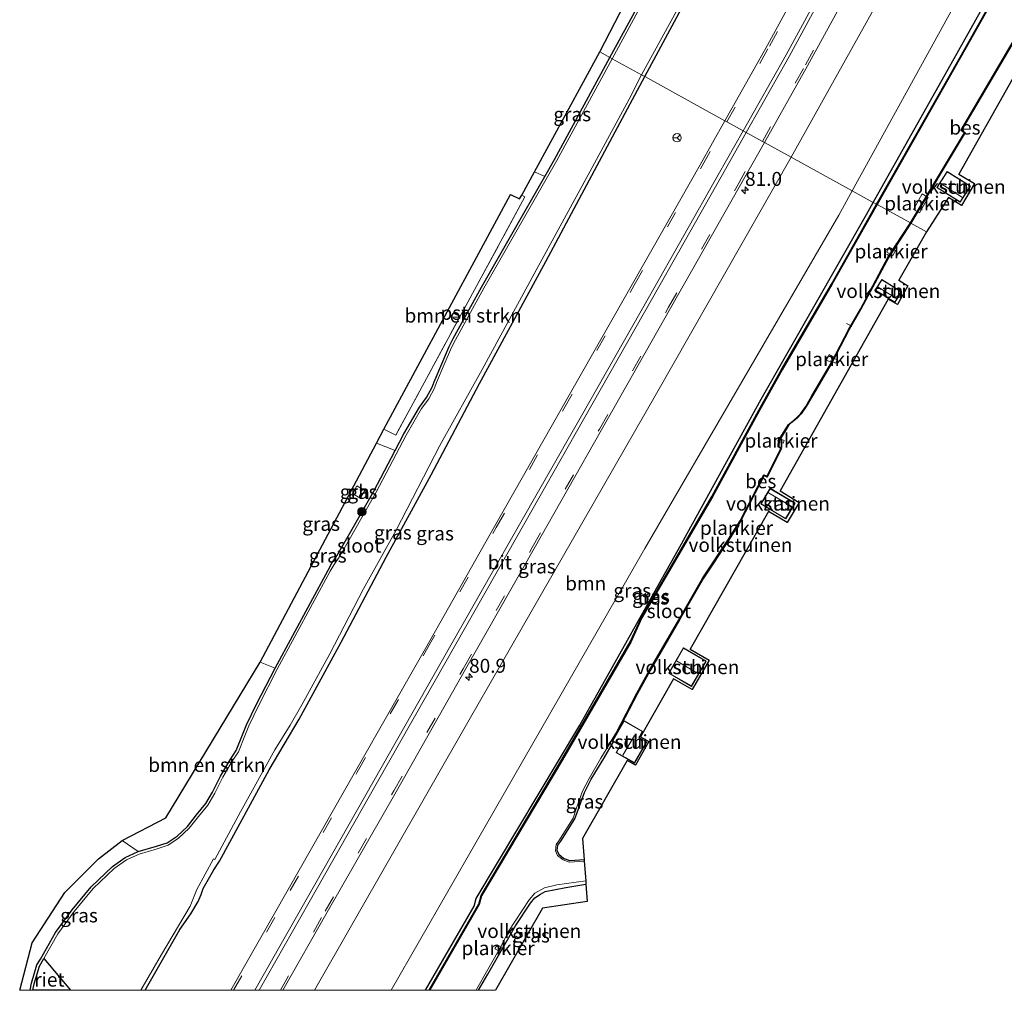
# Model space of a CAD drawing. Units: metres. Extents: x 109997 to 112121, y 518750 to 523461.
# Drawn here: x 111065 to 111241, y 518750 to 518924 of the extents above; entities that cross this region are included whole.
import ezdxf
from ezdxf.enums import TextEntityAlignment as Align

# ---------------------------------------------------------------- set-up
doc = ezdxf.new("R2010")
doc.units = ezdxf.units.M
doc.linetypes.add('IE-TERREINAFSCHEIDING', pattern=[10, 8, -2])
doc.linetypes.add('VW-3-9_STREEP', pattern=[12, 3, -9])
doc.layers.get('0').update_dxf_attribs({"lineweight": 25})
for name, color, linetype, lineweight in [('B-ME-AL-OVERIG-GV-B7', 7, 'BV-GELEIDERAIL', 18), ('B-ME-AL-OVERIG-L-B1', 7, 'Continuous', 18), ('B-ME-AM-KILOMETR-S-B1', 7, 'Continuous', 18), ('B-ME-GR-BOMENSTRUIKEN-GV-B6', 93, 'Continuous', 18), ('B-ME-GR-BOOM-GV-B6', 93, 'Continuous', 18), ('B-ME-GR-BOOM-S-B1', 93, 'Continuous', 18), ('B-ME-GW-INSTEEKWATERGANG-L-B1', 10, 'Continuous', 25), ('B-ME-IE-GRASLAND-GV-B6', 93, 'Continuous', 18), ('B-ME-IE-GRONDWERKLIJN-GROND_INGERICHT-GV-B6', 253, 'Continuous', 18), ('B-ME-IE-HULPGEOMETRIE-L-B1', 53, 'Continuous', 18), ('B-ME-IE-RIET-GV-B6', 10, 'Continuous', 25), ('B-ME-IE-TERREINAFSCHEIDING-RASTERHEKWERK-L-B1', 8, 'IE-TERREINAFSCHEIDING', 18), ('B-ME-KG-KADASTRAAL-DAKRAND-L-B1', 13, 'Continuous', 18), ('B-ME-KG-KADASTRAAL-NOKLIJN-L-B1', 13, 'Continuous', 18), ('B-ME-KG-KADASTRAAL-OPNAMEDTMGRENS-L-B1', 10, 'Continuous', 25), ('B-ME-OB-BESCHOEIING-GV-B6', 10, 'Continuous', 25), ('B-ME-OG-BEBOUWING-GV-B6', 173, 'Continuous', 18), ('B-ME-OG-WATER-GV-B6', 153, 'Continuous', 18), ('B-ME-VH-VERH_SOORT-BITUMEN-GV-B6', 8, 'IE-TERREINAFSCHEIDING-NATUURLIJK-HOUTWAL', 18), ('B-ME-VW-MARKERING-39STREEP-015-L-B1', 255, 'VW-3-9_STREEP', 18), ('B-ME-VW-MARKERING-STREEP-015-L-B1', 7, 'Continuous', 18), ('B-ME-VW-MEUBILAIR_WEGMEUBILAIR-RONA-S-B1', 8, 'Continuous', 18)]:
    doc.layers.add(name, color=color, linetype=linetype, lineweight=lineweight)
doc.styles.add('NLCS-ISO', font='NLCS-ISO.TTF')
doc.linetypes.add('BV-GELEIDERAIL', pattern='A,10,-3,[108,NLCS.SHX,S=1,R=0,X=0,Y=0],-3', length=16)
doc.linetypes.add('IE-TERREINAFSCHEIDING-NATUURLIJK-HOUTWAL', pattern='A,7,-1.5,[67,NLCS.SHX,S=0.75,R=45,X=0,Y=0],-1.5,7,-1.5,[70,NLCS.SHX,S=0.75,R=0,X=0,Y=0],-1.5', length=20)

# ---------------------------------------------------------------- blocks, each defined once
blk = doc.blocks.new('wegwijzer')
for q in [(-0.53, -0.53), (0, 0.75), (0.53, -0.53)]:
    blk.add_line((0, 0), q)
blk.add_circle((0, 0), 0.75)
blk = doc.blocks.new('boom')
blk.add_hatch(color=256).paths.add_polyline_path([(-0.75, 0, 1), (0.75, 0, 1)])
blk.add_circle((0, 0), 0.75)
blk = doc.blocks.new('hecto')
for p, q in [((0, 0.625), (-0.625, 0)), ((0, -0.625), (0, 0.625)), ((-0.625, 0), (0.625, 0)), ((0.625, 0), (0, -0.625))]:
    blk.add_line(p, q)

msp = doc.modelspace()

# ---------------------------------------------------------------- linework, layer by layer
at = {"layer": 'B-ME-AL-OVERIG-GV-B7'}
for points in [[(111226.216, 518889.401, -0.746), (111225.12, 518890.021, -0.766), (111226.702, 518892.818, -0.865), (111227.798, 518892.198, -0.754), (111226.216, 518889.401, -0.746)], [(111221.446, 518881.778, -0.729), (111220.336, 518882.355, -0.743), (111220.802, 518883.251, -0.769), (111221.912, 518882.674, -0.709), (111221.446, 518881.778, -0.729)], [(111211.131, 518862.449, -0.723), (111210.236, 518862.861, -0.865), (111210.177, 518862.734, -0.865), (111209.543, 518863.026, -0.865), (111209.998, 518864.016, -0.888), (111210.733, 518863.678, -0.885), (111210.63, 518863.453, -0.888), (111211.425, 518863.087, -0.72), (111211.131, 518862.449, -0.723)], [(111201.961, 518848.596, -0.846), (111201.767, 518848.136, -0.846), (111200.8, 518848.544, -0.874), (111200.993, 518849.004, -0.885), (111201.961, 518848.596, -0.846)], [(111193.349, 518832.282, -0.874), (111192.945, 518832.477, -0.848), (111193.467, 518833.562, -0.865), (111193.871, 518833.368, -0.88), (111193.349, 518832.282, -0.874)], [(111151.236, 518757.718, -0.951), (111150.847, 518756.99, -0.951), (111150.06, 518757.411, -0.885), (111150.448, 518758.138, -0.897), (111151.236, 518757.718, -0.951)]]:
    msp.add_polyline3d(points, dxfattribs=at)
at = {"layer": 'B-ME-AL-OVERIG-L-B1'}
for p, q in [((111220.932, 518881.576, -1.062), (111220.332, 518881.989, -1.065)), ((111214.083, 518869.114, -0.999), (111213.098, 518869.555, -1.199))]:
    msp.add_line(p, q, dxfattribs=at)
at = {"layer": 'B-ME-GR-BOMENSTRUIKEN-GV-B6'}
for points in [[(111128.818, 518848.122, -0.875), (111130.161, 518850.655, -0.935), (111132.281, 518849.55, -0.937), (111155.462, 518892.323, -0.888), (111154.926, 518892.601, -0.89), (111157.19, 518896.755, -0.883), (111159.004, 518895.913, -0.884), (111147.694, 518876.109, -0.884), (111142.573, 518866.87, -0.884), (111141.872, 518865.466, -0.884), (111140.541, 518862.368, -0.884), (111139.188, 518859.145, -0.884), (111138.84, 518858.154, -0.884), (111137.815, 518856.293, -0.884), (111136.528, 518854.594, -0.884), (111133.759, 518849.775, -0.884), (111132.212, 518846.823, -0.883), (111128.818, 518848.122, -0.875)], [(111083.229, 518776.861, -0.881), (111091.025, 518780.95, -0.925), (111107.998, 518808.856, -0.883), (111110.645, 518807.78, -0.884), (111107.339, 518801.329, -0.884), (111105.516, 518797.62, -0.884), (111104.816, 518795.798, -0.884), (111103.662, 518792.989, -0.884), (111102.586, 518791.312, -0.884), (111100.865, 518788.425, -0.882), (111099.42, 518785.541, -0.884), (111098.199, 518783.483, -0.884), (111096.578, 518781.475, -0.884), (111094.922, 518779.356, -0.884), (111093.069, 518777.624, -0.884), (111091.292, 518776.425, -0.882), (111089.381, 518775.839, -0.884), (111086.114, 518774.865, -0.884), (111083.229, 518776.861, -0.881)]]:
    msp.add_polyline3d(points, dxfattribs=at)
at = {"layer": 'B-ME-GR-BOOM-GV-B6'}
for points in [[(111311.156, 519123.562, 0.016), (111335.154, 519109.865, -0.437), (111312.185, 519068.797, -0.558), (111295.688, 519040.314, -0.522), (111287.696, 519026.583, -0.522), (111264.768, 518983.871, -0.522), (111239.297, 518939.071, -0.485), (111214.131, 518893.381, -0.485), (111203.2, 518899.397, -0.027), (111220.634, 518930.741, -0.044), (111241.668, 518969.123, -0.053), (111256.168, 518998.013, -0.067), (111274.022, 519037.332, -0.05), (111290.413, 519073.318, -0.028), (111305.406, 519109.325, -0.022), (111311.156, 519123.562, 0.016)], [(111131.4771, 518750, -0.3051), (111117.7038, 518750, -0.031), (111145.484, 518798.518, -0.037), (111179.068, 518857.007, -0.068), (111203.2, 518899.397, -0.027), (111214.131, 518893.381, -0.485), (111211.737, 518889.021, -0.481), (111176.947, 518829.231, -0.472), (111146.703, 518776.538, -0.353), (111131.4771, 518750, -0.3051)]]:
    msp.add_polyline3d(points, dxfattribs=at)
at = {"layer": 'B-ME-GW-INSTEEKWATERGANG-L-B1'}
for points in [[(111176.95, 518913.845, -0.683), (111183.144, 518925.295, -0.71), (111188.86, 518935.404, -0.698), (111199.394, 518954.83, -0.749), (111210.695, 518975.923, -0.774), (111217.973, 518990.56, -0.78), (111225.139, 519005.535, -0.771), (111230.93, 519017.814, -0.774), (111237.997, 519032.991, -0.774), (111243.307, 519045.468, -0.777), (111249.933, 519061.279, -0.794), (111256.081, 519075.509, -0.794), (111263.603, 519092.78, -0.693), (111271.279, 519111.265, -0.687), (111280.407, 519133.661, -0.665), (111281.116, 519135.489, -0.672)], [(111217.919, 518891.296, -0.698), (111233.274, 518918.594, -0.771), (111249.603, 518947.773, -0.724), (111266.381, 518977.089, -0.757), (111280.34, 519001.99, -0.656), (111294.856, 519027.665, -0.648), (111305.552, 519047.096, -0.648), (111317.4, 519067.553, -0.628), (111332.458, 519093.747, -0.645), (111340.176, 519106.999, -0.609)], [(111170.692, 518917.289, -0.884), (111177.232, 518929.354, -0.884), (111182.928, 518939.786, -0.884), (111184.993, 518944.174, -0.884), (111186.35, 518947.251, -0.884), (111187.134, 518949.11, -0.884), (111187.777, 518950.567, -0.884), (111188.55, 518951.679, -0.884), (111189.219, 518952.387, -0.887), (111190.565, 518954.669, -0.884), (111192.431, 518957.664, -0.887), (111193.99, 518960.58, -0.884), (111203.328, 518979.298, -0.884), (111208.432, 518989.715, -0.884), (111210.893, 518993.96, -0.884), (111214.354, 519001.269, -0.884), (111218.821, 519010.146, -0.884), (111219.91, 519012.584, -0.884), (111219.771, 519019.868, -0.881), (111219.353, 519023.863, -0.881), (111219.886, 519027.079, -0.881), (111221.316, 519031.152, -0.881), (111222.972, 519034.126, -0.881), (111225.144, 519036.638, -0.881)], [(111159.004, 518895.913, -0.884), (111160.77, 518899.006, -0.884), (111170.692, 518917.289, -0.884)], [(111087.3493, 518750, -0.5116), (111093.583, 518760.884, -0.524), (111095.56, 518763.722, -0.524), (111096.874, 518765.899, -0.524), (111097.364, 518767.196, -0.524), (111097.765, 518768.231, -0.549), (111099.635, 518771.589, -0.598), (111100.654, 518773.149, -0.583), (111109.613, 518789.552, -0.601), (111114.988, 518798.604, -0.452), (111122.52, 518812.459, -0.62), (111130.584, 518827.655, -0.62), (111138.642, 518842.44, -0.546), (111147.335, 518858.847, -0.623), (111159.218, 518880.695, -0.603), (111172.533, 518905.64, -0.663), (111176.95, 518913.845, -0.683)], [(111132.212, 518846.823, -0.883), (111133.759, 518849.775, -0.884), (111136.528, 518854.594, -0.884), (111137.815, 518856.293, -0.884), (111138.84, 518858.154, -0.884), (111139.188, 518859.145, -0.884), (111140.541, 518862.368, -0.884), (111141.872, 518865.466, -0.884), (111142.573, 518866.87, -0.884), (111147.694, 518876.109, -0.884), (111159.004, 518895.913, -0.884)], [(111137.6099, 518750, -0.6237), (111146.337, 518765.069, -0.655), (111146.738, 518766.467, -0.649), (111165.302, 518797.523, -0.746), (111183.224, 518829.531, -0.746), (111197.798, 518856.009, -0.575), (111216.715, 518889.147, -0.689), (111217.919, 518891.296, -0.698)], [(111110.645, 518807.78, -0.884), (111120.15, 518825.348, -0.884), (111120.845, 518826.595, -0.884), (111121.745, 518827.888, -0.884), (111123.765, 518831.435, -0.882), (111128.379, 518839.51, -0.882), (111132.212, 518846.823, -0.883)], [(111086.114, 518774.865, -0.884), (111089.381, 518775.839, -0.884), (111091.292, 518776.425, -0.882), (111093.069, 518777.624, -0.884), (111094.922, 518779.356, -0.884), (111096.578, 518781.475, -0.884), (111098.199, 518783.483, -0.884), (111099.42, 518785.541, -0.884), (111100.865, 518788.425, -0.882), (111102.586, 518791.312, -0.884), (111103.662, 518792.989, -0.884), (111104.816, 518795.798, -0.884), (111105.516, 518797.62, -0.884), (111107.339, 518801.329, -0.884), (111110.645, 518807.78, -0.884)], [(111166.07, 518773.411, -0.908), (111163.496, 518773.196, -0.925), (111162.4, 518773.611, -0.922), (111161.571, 518774.295, -0.922), (111161.261, 518775.066, -0.925), (111161.366, 518776.053, -0.925), (111161.885, 518776.738, -0.925), (111164.404, 518780.776, -0.925), (111166.168, 518785.492, -0.848), (111167.362, 518787.865, -0.851), (111169.589, 518791.564, -0.769), (111171.34, 518794.531, -0.602), (111171.073, 518794.685, -0.85)], [(111066.7354, 518750, -0.882), (111066.98, 518751.291, -0.882), (111067.948, 518754.542, -0.882), (111068.598, 518755.595, -0.882), (111071.295, 518760.363, -0.882), (111074.257, 518764.412, -0.882), (111077.674, 518768.572, -0.882), (111081.507, 518772.18, -0.884), (111083.772, 518773.797, -0.884), (111086.114, 518774.865, -0.884)], [(111147.1363, 518750, -0.6547), (111148.773, 518752.898, -0.675), (111153.788, 518761.54, -0.84), (111156.457, 518765.645, -0.729), (111157.216, 518766.588, -0.706), (111158.222, 518767.258, -0.666), (111159.088, 518767.738, -0.643), (111162.807, 518768.421, -0.64), (111166.407, 518769.034, -0.694)]]:
    msp.add_polyline3d(points, dxfattribs=at)
at = {"layer": 'B-ME-IE-GRASLAND-GV-B6'}
for points in [[(111335.154, 519109.865, -0.437), (111340.176, 519106.999, -0.609), (111332.458, 519093.747, -0.645), (111317.4, 519067.553, -0.628), (111305.552, 519047.096, -0.648), (111294.856, 519027.665, -0.648), (111280.34, 519001.99, -0.656), (111266.381, 518977.089, -0.757), (111249.603, 518947.773, -0.724), (111233.274, 518918.594, -0.771), (111217.919, 518891.296, -0.698), (111214.131, 518893.381, -0.485), (111239.297, 518939.071, -0.485), (111264.768, 518983.871, -0.522), (111287.696, 519026.583, -0.522), (111295.688, 519040.314, -0.522), (111312.185, 519068.797, -0.558), (111335.154, 519109.865, -0.437)], [(111290.413, 519073.318, -0.028), (111274.022, 519037.332, -0.05), (111256.168, 518998.013, -0.067), (111241.668, 518969.123, -0.053), (111220.634, 518930.741, -0.044), (111203.2, 518899.397, -0.027), (111198.402, 518902.038, 0.485), (111206.153, 518915.776, 0.526), (111217.954, 518937.437, 0.549), (111225.218, 518951.232, 0.549), (111230.36, 518960.978, 0.505), (111235.54, 518971.037, 0.533), (111240.108, 518980.123, 0.537), (111242.19, 518984.243, 0.532), (111249.831, 518999.841, 0.531), (111257.811, 519016.455, 0.529), (111267.852, 519038.054, 0.525), (111275.429, 519054.442, 0.534)], [(111313.882, 519060.661, -1.209), (111301.96, 519038.277, -1.209), (111287.196, 519012.562, -1.209), (111287.343, 519012.114, -1.209), (111287.255, 519012.163, -0.999), (111279.58, 518998.801, -0.999), (111262.988, 518969.793, -0.999), (111248.821, 518944.611, -0.999), (111233.491, 518917.315, -0.999), (111218.53, 518890.96, -1), (111217.919, 518891.296, -0.698), (111233.274, 518918.594, -0.771), (111249.603, 518947.773, -0.724), (111266.381, 518977.089, -0.757), (111280.34, 519001.99, -0.656), (111294.856, 519027.665, -0.648), (111305.552, 519047.096, -0.648)], [(111266.868, 519055.201, 0.36), (111256.938, 519033.707, 0.333), (111246.727, 519011.956, 0.336), (111236.305, 518990.626, 0.348), (111233.057, 518984.085, 0.369), (111228.217, 518974.542, 0.375), (111223.247, 518964.878, 0.365), (111218.051, 518954.892, 0.354), (111210.883, 518941.315, 0.379), (111198.957, 518919.516, 0.373), (111191.329, 518905.931, 0.368), (111176.95, 518913.845, -0.683), (111183.144, 518925.295, -0.71), (111188.86, 518935.404, -0.698), (111199.394, 518954.83, -0.749), (111210.695, 518975.923, -0.774), (111217.973, 518990.56, -0.78), (111225.139, 519005.535, -0.771), (111230.93, 519017.814, -0.774), (111237.997, 519032.991, -0.774), (111243.307, 519045.468, -0.777)], [(111243.307, 519045.468, -0.777), (111237.997, 519032.991, -0.774), (111230.93, 519017.814, -0.774), (111225.139, 519005.535, -0.771), (111217.973, 518990.56, -0.78), (111210.695, 518975.923, -0.774), (111199.394, 518954.83, -0.749), (111188.86, 518935.404, -0.698), (111183.144, 518925.295, -0.71), (111176.95, 518913.845, -0.683), (111176.36, 518914.17, -1.207), (111187.937, 518935.35, -1.204), (111197.331, 518952.615, -1.204), (111207.187, 518971.366, -1.204), (111210.49, 518976.941, -1.204), (111212.523, 518980.925, -1.204), (111218.897, 518994.594, -1.204), (111225.036, 519007.64, -1.204), (111230.731, 519019.155, -1.204), (111234.829, 519028.381, -1.204), (111237.267, 519033.624, -1.204), (111238.851, 519037.096, -1.204), (111239.823, 519039.724, -1.204)], [(111177.232, 518929.354, -0.884), (111170.692, 518917.289, -0.884), (111168.883, 518918.272, -0.88), (111212.559, 519002.723, -0.957)], [(111170.692, 518917.289, -0.884), (111177.232, 518929.354, -0.884)], [(111177.627, 518929.135, -1.204), (111171.088, 518917.071, -1.204), (111170.692, 518917.289, -0.884)], [(111170.692, 518917.289, -0.884), (111160.77, 518899.006, -0.884), (111159.004, 518895.913, -0.884), (111157.19, 518896.755, -0.883), (111168.883, 518918.272, -0.88), (111170.692, 518917.289, -0.884)], [(111067.2114, 518750, -1.202), (111066.7354, 518750, -0.882), (111066.98, 518751.291, -0.882), (111067.948, 518754.542, -0.882), (111068.598, 518755.595, -0.882), (111071.295, 518760.363, -0.882), (111074.257, 518764.412, -0.882), (111077.674, 518768.572, -0.882), (111081.507, 518772.18, -0.884), (111083.772, 518773.797, -0.884), (111086.114, 518774.865, -0.884), (111089.381, 518775.839, -0.884), (111091.292, 518776.425, -0.882), (111093.069, 518777.624, -0.884), (111094.922, 518779.356, -0.884), (111096.578, 518781.475, -0.884), (111098.199, 518783.483, -0.884), (111099.42, 518785.541, -0.884), (111100.865, 518788.425, -0.882), (111102.586, 518791.312, -0.884), (111103.662, 518792.989, -0.884), (111104.816, 518795.798, -0.884), (111105.516, 518797.62, -0.884), (111107.339, 518801.329, -0.884), (111110.645, 518807.78, -0.884), (111120.15, 518825.348, -0.884), (111120.845, 518826.595, -0.884), (111121.745, 518827.888, -0.884), (111123.765, 518831.435, -0.882), (111128.379, 518839.51, -0.882), (111132.212, 518846.823, -0.883), (111133.759, 518849.775, -0.884), (111136.528, 518854.594, -0.884), (111137.815, 518856.293, -0.884), (111138.84, 518858.154, -0.884), (111139.188, 518859.145, -0.884), (111140.541, 518862.368, -0.884), (111141.872, 518865.466, -0.884), (111142.573, 518866.87, -0.884), (111147.694, 518876.109, -0.884), (111159.004, 518895.913, -0.884), (111160.77, 518899.006, -0.884), (111170.692, 518917.289, -0.884), (111171.088, 518917.071, -1.204), (111161.17, 518898.795, -1.204), (111148.093, 518875.897, -1.204), (111142.978, 518866.67, -1.204), (111142.289, 518865.288, -1.204), (111140.964, 518862.205, -1.204), (111139.618, 518858.998, -1.204), (111139.261, 518857.982, -1.204), (111138.199, 518856.053, -1.204), (111136.908, 518854.351, -1.204), (111134.161, 518849.568, -1.204), (111128.78, 518839.303, -1.202), (111124.163, 518831.22, -1.202), (111122.131, 518827.654, -1.204), (111121.232, 518826.363, -1.204), (111120.552, 518825.141, -1.204), (111111.051, 518807.58, -1.204), (111107.749, 518801.137, -1.204), (111105.937, 518797.452, -1.204), (111105.243, 518795.647, -1.204), (111104.071, 518792.79, -1.204), (111102.974, 518791.082, -1.204), (111101.267, 518788.217, -1.202), (111099.822, 518785.334, -1.204), (111098.573, 518783.23, -1.204), (111096.932, 518781.197, -1.204), (111095.255, 518779.051, -1.204), (111093.344, 518777.264, -1.204), (111091.472, 518776.001, -1.202), (111089.488, 518775.394, -1.204), (111086.253, 518774.429, -1.204), (111083.987, 518773.395, -1.204), (111081.788, 518771.825, -1.204), (111078.003, 518768.263, -1.202), (111074.616, 518764.139, -1.202), (111071.679, 518760.125, -1.202), (111069.167, 518755.685, -1.202), (111068.378, 518754.343, -1.202), (111067.434, 518751.175, -1.202), (111067.2114, 518750, -1.202)], [(111087.3493, 518750, -0.5116), (111086.5796, 518750, -1.207), (111090.295, 518756.402, -1.207), (111095.414, 518765.061, -1.207), (111096.593, 518768.098, -1.207), (111099.608, 518773.561, -1.207), (111099.821, 518773.429, -1.207), (111104.441, 518782.001, -1.207), (111110.58, 518793.125, -1.207), (111113.326, 518797.554, -1.207), (111115.466, 518801.224, -1.21), (111120.47, 518810.35, -1.207), (111126.491, 518821.98, -1.21), (111132.373, 518832.524, -1.21), (111140.217, 518847.721, -1.207), (111147.814, 518861.317, -1.207), (111157.48, 518879.143, -1.207), (111167.495, 518897.567, -1.207), (111174.155, 518909.808, -1.207), (111176.36, 518914.17, -1.207), (111176.95, 518913.845, -0.683), (111172.533, 518905.64, -0.663), (111159.218, 518880.695, -0.603), (111147.335, 518858.847, -0.623), (111138.642, 518842.44, -0.546), (111130.584, 518827.655, -0.62), (111122.52, 518812.459, -0.62), (111114.988, 518798.604, -0.452), (111109.613, 518789.552, -0.601), (111100.654, 518773.149, -0.583), (111099.635, 518771.589, -0.598), (111097.765, 518768.231, -0.549), (111097.364, 518767.196, -0.524), (111096.874, 518765.899, -0.524), (111095.56, 518763.722, -0.524), (111093.583, 518760.884, -0.524), (111087.3493, 518750, -0.5116)], [(111102.7293, 518750, 0.3397), (111087.3493, 518750, -0.5116), (111093.583, 518760.884, -0.524), (111095.56, 518763.722, -0.524), (111096.874, 518765.899, -0.524), (111097.364, 518767.196, -0.524), (111097.765, 518768.231, -0.549), (111099.635, 518771.589, -0.598), (111100.654, 518773.149, -0.583), (111109.613, 518789.552, -0.601), (111114.988, 518798.604, -0.452), (111122.52, 518812.459, -0.62), (111130.584, 518827.655, -0.62), (111138.642, 518842.44, -0.546), (111147.335, 518858.847, -0.623), (111159.218, 518880.695, -0.603), (111172.533, 518905.64, -0.663), (111176.95, 518913.845, -0.683), (111191.329, 518905.931, 0.368), (111186.911, 518898.062, 0.366), (111174.739, 518876.714, 0.378), (111162.12, 518854.494, 0.353), (111149.995, 518833.195, 0.342), (111137.601, 518811.326, 0.342), (111125.085, 518789.319, 0.348), (111112.992, 518768.079, 0.318), (111102.7293, 518750, 0.3397)], [(111112.0215, 518750, 0.3243), (111119.988, 518764.033, 0.332), (111132.337, 518785.622, 0.334), (111144.811, 518807.605, 0.345), (111157.099, 518829.21, 0.363), (111169.187, 518850.489, 0.348), (111181.585, 518872.332, 0.424), (111193.882, 518894.025, 0.463), (111198.402, 518902.038, 0.485), (111203.2, 518899.397, -0.027), (111179.068, 518857.007, -0.068), (111145.484, 518798.518, -0.037), (111117.7038, 518750, -0.031), (111112.0215, 518750, 0.3243)], [(111137.6099, 518750, -0.6237), (111131.4771, 518750, -0.3051), (111146.703, 518776.538, -0.353), (111176.947, 518829.231, -0.472), (111211.737, 518889.021, -0.481), (111214.131, 518893.381, -0.485), (111217.919, 518891.296, -0.698), (111216.715, 518889.147, -0.689), (111197.798, 518856.009, -0.575), (111183.224, 518829.531, -0.746), (111165.302, 518797.523, -0.746), (111146.738, 518766.467, -0.649), (111146.337, 518765.069, -0.655), (111137.6099, 518750, -0.6237)], [(111138.3072, 518750, -1), (111137.6099, 518750, -0.6237), (111146.337, 518765.069, -0.655), (111146.738, 518766.467, -0.649), (111165.302, 518797.523, -0.746), (111183.224, 518829.531, -0.746), (111197.798, 518856.009, -0.575), (111216.715, 518889.147, -0.689), (111217.919, 518891.296, -0.698), (111218.53, 518890.96, -1), (111210.411, 518876.629, -1), (111201.486, 518861.318, -1), (111197.406, 518854.014, -1), (111188.984, 518838.56, -1), (111176.341, 518816.86, -1), (111174.345, 518812.5, -1), (111162.075, 518791.376, -1), (111147.589, 518767, -1), (111147.163, 518765.455, -1), (111138.3072, 518750, -1)], [(111132.212, 518846.823, -0.883), (111128.379, 518839.51, -0.882), (111123.765, 518831.435, -0.882), (111121.745, 518827.888, -0.884), (111120.845, 518826.595, -0.884), (111120.15, 518825.348, -0.884), (111110.645, 518807.78, -0.884), (111107.998, 518808.856, -0.883), (111128.818, 518848.122, -0.875), (111132.212, 518846.823, -0.883)], [(111124.521, 518839.106, -0.937), (111125.917, 518838.278, -1.002), (111126.734, 518839.656, -0.945), (111125.338, 518840.484, -0.903), (111124.521, 518839.106, -0.937)], [(111166.07, 518773.411, -0.908), (111166.088, 518773.174, -1.21), (111163.405, 518772.956, -1.21), (111162.295, 518773.374, -1.21), (111161.326, 518774.151, -1.21), (111160.952, 518775.014, -1.21), (111161.034, 518776.163, -1.21), (111161.514, 518776.83, -1.213), (111164.088, 518780.883, -1.213), (111164.734, 518782.697, -1.213), (111165.798, 518785.702, -1.213), (111166.965, 518787.969, -1.213), (111169.098, 518791.614, -1.213), (111170.988, 518794.736, -1.213), (111171.073, 518794.685, -0.85), (111171.34, 518794.531, -0.602), (111169.589, 518791.564, -0.769), (111167.362, 518787.865, -0.851), (111166.168, 518785.492, -0.848), (111164.404, 518780.776, -0.925), (111161.885, 518776.738, -0.925), (111161.366, 518776.053, -0.925), (111161.261, 518775.066, -0.925), (111161.571, 518774.295, -0.922), (111162.4, 518773.611, -0.922), (111163.496, 518773.196, -0.925), (111166.07, 518773.411, -0.908)], [(111066.7354, 518750, -0.882), (111064.8448, 518750, -0.8683), (111067.053, 518758.534, -0.871), (111072.942, 518767.532, -0.871), (111078.97, 518773.605, -0.871), (111083.229, 518776.861, -0.881), (111086.114, 518774.865, -0.884), (111083.772, 518773.797, -0.884), (111081.507, 518772.18, -0.884), (111077.674, 518768.572, -0.882), (111074.257, 518764.412, -0.882), (111071.295, 518760.363, -0.882), (111068.598, 518755.595, -0.882), (111067.948, 518754.542, -0.882), (111066.98, 518751.291, -0.882), (111066.7354, 518750, -0.882)], [(111147.1363, 518750, -0.6547), (111146.6857, 518750, -1.2099), (111146.816, 518750.235, -1.21), (111151.244, 518758.033, -1.207), (111152.442, 518760.487, -1.207), (111156.217, 518766.199, -1.21), (111157.244, 518767.438, -1.21), (111158.956, 518768.373, -1.21), (111161.17, 518768.924, -1.21), (111166.359, 518769.652, -1.21), (111166.407, 518769.034, -0.694), (111162.807, 518768.421, -0.64), (111159.088, 518767.738, -0.643), (111158.222, 518767.258, -0.666), (111157.216, 518766.588, -0.706), (111156.457, 518765.645, -0.729), (111153.788, 518761.54, -0.84), (111148.773, 518752.898, -0.675), (111147.1363, 518750, -0.6547)]]:
    msp.add_polyline3d(points, dxfattribs=at)
at = {"layer": 'B-ME-IE-GRONDWERKLIJN-GROND_INGERICHT-GV-B6'}
for points in [[(111284.538, 518987.448, -0.878), (111233.302, 518896.376, -0.732), (111236.06, 518894.667, -0.743), (111233.729, 518890.727, -0.749), (111231.443, 518892.196, -0.755), (111227.467, 518886.012, -0.632), (111224.666, 518887.582, -0.85), (111234.408, 518903.811, -0.849), (111233.755, 518904.248, -0.849), (111244.141, 518921.857, -0.849)], [(111229.343, 518893.976, -0.6), (111233.517, 518891.322, -0.6), (111235.355, 518894.212, -0.6), (111231.181, 518896.867, -0.6), (111229.343, 518893.976, -0.6)], [(111227.467, 518886.012, -0.632), (111222.532, 518877.347, -0.606), (111224.116, 518876.32, -0.606), (111222.297, 518872.984, -0.603), (111220.622, 518873.967, -0.606), (111201.204, 518839.553, -0.603), (111204.656, 518837.49, -0.629), (111202.484, 518833.912, -0.66), (111199.153, 518835.845, -0.66), (111185.103, 518811.198, -0.66), (111188.511, 518809.227, -0.655), (111185.459, 518803.938, -0.629), (111182.075, 518805.845, -0.629), (111176.184, 518795.45, -0.632), (111177.683, 518794.597, -0.64), (111175.265, 518790.374, -0.64), (111173.767, 518791.228, -0.64), (111165.788, 518777.238, -0.64), (111166.07, 518773.411, -0.908), (111163.496, 518773.196, -0.925), (111162.4, 518773.611, -0.922), (111161.571, 518774.295, -0.922), (111161.261, 518775.066, -0.925), (111161.366, 518776.053, -0.925), (111161.885, 518776.738, -0.925), (111164.404, 518780.776, -0.925), (111166.168, 518785.492, -0.848), (111167.362, 518787.865, -0.851), (111169.589, 518791.564, -0.769), (111171.34, 518794.531, -0.602), (111171.073, 518794.685, -0.85), (111171.921, 518796.085, -0.85), (111175.633, 518803.212, -0.85), (111177.904, 518807.352, -0.85), (111183.169, 518816.41, -0.85), (111187.47, 518823.931, -0.85), (111192.061, 518830.832, -0.85), (111194.139, 518834.126, -0.85), (111198.347, 518842.336, -0.85), (111198.926, 518842.051, -0.85), (111201.473, 518847.177, -0.85), (111200.964, 518847.512, -0.85), (111201.055, 518848.567, -0.85), (111202.807, 518851.382, -0.85), (111203.693, 518852.138, -0.85), (111204.321, 518852.687, -0.85), (111204.993, 518853.361, -0.85), (111205.891, 518854.669, -0.85), (111207.014, 518856.58, -0.85), (111210.506, 518862.515, -0.85), (111213.632, 518868.501, -0.85), (111215.707, 518872.124, -0.85), (111220.714, 518881.49, -0.85), (111224.666, 518887.582, -0.85), (111227.467, 518886.012, -0.632)], [(111218.251, 518875.555, -0.6), (111221.809, 518873.325, -0.6), (111223.015, 518875.248, -0.6), (111219.456, 518877.478, -0.6), (111218.251, 518875.555, -0.6)], [(111197.764, 518837.221, -0.7), (111202.225, 518834.547, -0.7), (111203.904, 518837.35, -0.7), (111199.443, 518840.024, -0.7), (111197.764, 518837.221, -0.7)], [(111181.254, 518806.855, -0.6), (111185.318, 518804.504, -0.6), (111187.949, 518809.051, -0.6), (111183.885, 518811.402, -0.6), (111181.254, 518806.855, -0.6)], [(111171.823, 518792.656, -0.6), (111175.121, 518790.755, -0.6), (111177.326, 518794.581, -0.6), (111175.971, 518795.362, -0.6), (111176.041, 518795.524, -0.6), (111176.567, 518796.436, -0.6), (111173.262, 518798.341, -0.6), (111171.159, 518794.693, -0.6), (111172.539, 518793.897, -0.6), (111171.823, 518792.656, -0.6)], [(111150.1801, 518750, -0.6897), (111147.1363, 518750, -0.6547), (111148.773, 518752.898, -0.675), (111153.788, 518761.54, -0.84), (111156.457, 518765.645, -0.729), (111157.216, 518766.588, -0.706), (111158.222, 518767.258, -0.666), (111159.088, 518767.738, -0.643), (111162.807, 518768.421, -0.64), (111166.407, 518769.034, -0.694), (111166.618, 518765.905, -0.695), (111158.6, 518764.718, -0.695), (111150.1801, 518750, -0.6897)]]:
    msp.add_polyline3d(points, dxfattribs=at)
at = {"layer": 'B-ME-IE-HULPGEOMETRIE-L-B1'}
msp.add_polyline3d([(111227.467, 518886.012, -0.632), (111224.666, 518887.582, -0.85), (111224.579, 518887.63, -1.213), (111218.618, 518890.911, -1.21), (111218.53, 518890.96, -1), (111217.919, 518891.296, -0.698), (111214.131, 518893.381, -0.485), (111203.2, 518899.397, -0.027), (111198.402, 518902.038, 0.485), (111198.043, 518902.236, 0.482), (111195.145, 518903.831, 0.467), (111194.592, 518904.135, 0.463), (111191.678, 518905.739, 0.376), (111191.329, 518905.931, 0.368), (111176.95, 518913.845, -0.683), (111176.36, 518914.17, -1.207), (111171.088, 518917.071, -1.204), (111170.692, 518917.289, -0.884), (111168.883, 518918.272, -0.88)], dxfattribs=at)
at = {"layer": 'B-ME-IE-RIET-GV-B6'}
msp.add_polyline3d([(111073.9716, 518750, -1.202), (111067.2114, 518750, -1.202), (111067.434, 518751.175, -1.202), (111068.378, 518754.343, -1.202), (111069.167, 518755.685, -1.202), (111073.9716, 518750, -1.202)], dxfattribs=at)
at = {"layer": 'B-ME-IE-TERREINAFSCHEIDING-RASTERHEKWERK-L-B1'}
msp.add_polyline3d([(111154.926, 518892.601, -0.89), (111155.462, 518892.323, -0.888), (111132.281, 518849.55, -0.937), (111130.161, 518850.655, -0.935)], dxfattribs=at)
at = {"layer": 'B-ME-KG-KADASTRAAL-DAKRAND-L-B1'}
for points in [[(111231.196, 518896.798, 1.173), (111235.286, 518894.197, 1.176), (111233.502, 518891.391, 1.156), (111229.412, 518893.991, 1.08), (111231.196, 518896.798, 1.173)], [(111219.472, 518877.409, 1.156), (111222.946, 518875.232, 1.156), (111221.793, 518873.394, 1.159), (111218.32, 518875.571, 1.093), (111219.472, 518877.409, 1.156)], [(111199.46, 518839.955, 1.487), (111203.835, 518837.333, 1.524), (111202.208, 518834.616, 1.524), (111197.833, 518837.238, 1.455), (111199.46, 518839.955, 1.487)], [(111187.881, 518809.033, 1.418), (111185.3, 518804.572, 1.447), (111181.322, 518806.873, 1.45), (111183.903, 518811.334, 1.444), (111187.881, 518809.033, 1.418)], [(111172.607, 518793.915, 1.034), (111171.227, 518794.711, 0.854), (111173.28, 518798.273, 0.481), (111176.499, 518796.417, 0.518), (111175.994, 518795.543, 0.715), (111175.913, 518795.337, 1.455), (111177.257, 518794.562, 1.162), (111175.103, 518790.823, 1.239), (111171.891, 518792.675, 1.242), (111172.607, 518793.915, 1.034)]]:
    msp.add_polyline3d(points, dxfattribs=at)
at = {"layer": 'B-ME-KG-KADASTRAAL-NOKLIJN-L-B1'}
for p, q in [((111233.923, 518892.155, 1.386), (111229.925, 518894.732, 1.361)), ((111222.079, 518874.046, 1.43), (111218.801, 518876.099, 1.373)), ((111199.143, 518839.212, 1.783), (111203.362, 518836.716, 1.783)), ((111186.492, 518806.79, 2.022), (111182.657, 518809.057, 1.988)), ((111175.087, 518795.722, 1.643), (111173.041, 518792.139, 1.769))]:
    msp.add_line(p, q, dxfattribs=at)
at = {"layer": 'B-ME-KG-KADASTRAAL-OPNAMEDTMGRENS-L-B1'}
for points in [[(111168.883, 518918.272, -0.88), (111212.559, 519002.723, -0.957), (111215.643, 519011.675, -0.957), (111217.464, 519024.231, -0.943), (111218.758, 519029.259, -0.959), (111221.323, 519034.64, -0.988), (111223.746, 519037.48, -0.875), (111227.057, 519039.347, -0.929), (111230.078, 519040.122, -1.016), (111242.952, 519066.067, -0.92), (111252.629, 519088.642, -0.943), (111264.868, 519118.143, -0.881), (111272.848, 519138.636, -0.864)], [(111357.076, 519107.932, -0.112), (111356.32, 519095.804, -0.112), (111354.88, 519095.972, -0.283), (111353.606, 519096.089, -1.212), (111351.064, 519096.322, -1.212), (111350.249, 519096.397, -0.636), (111346.546, 519096.773, -0.637), (111295.903, 519007.234, -0.634), (111296.339, 518988.977, -0.634), (111294.567, 518988.771, -0.558), (111293.728, 518988.66, -1.212), (111286.945, 518987.764, -1.212), (111286.481, 518987.702, -0.878), (111284.538, 518987.448, -0.878), (111233.302, 518896.376, -0.732), (111236.06, 518894.667, -0.743), (111233.729, 518890.727, -0.749), (111231.443, 518892.196, -0.755), (111227.467, 518886.012, -0.632)], [(111064.8448, 518750, -0.8683), (111067.053, 518758.534, -0.871), (111072.942, 518767.532, -0.871), (111078.97, 518773.605, -0.871), (111083.229, 518776.861, -0.881), (111091.025, 518780.95, -0.925), (111107.998, 518808.856, -0.883), (111128.818, 518848.122, -0.875), (111130.161, 518850.655, -0.935), (111152.856, 518892.741, -0.931), (111154.486, 518891.911, -0.934), (111154.926, 518892.601, -0.89), (111157.19, 518896.755, -0.883), (111168.883, 518918.272, -0.88)], [(111227.467, 518886.012, -0.632), (111222.532, 518877.347, -0.606), (111224.116, 518876.32, -0.606), (111222.297, 518872.984, -0.603), (111220.622, 518873.967, -0.606), (111201.204, 518839.553, -0.603), (111204.656, 518837.49, -0.629), (111202.484, 518833.912, -0.66), (111199.153, 518835.845, -0.66), (111185.103, 518811.198, -0.66), (111188.511, 518809.227, -0.655), (111185.459, 518803.938, -0.629), (111182.075, 518805.845, -0.629), (111176.184, 518795.45, -0.632), (111177.683, 518794.597, -0.64), (111175.265, 518790.374, -0.64), (111173.767, 518791.228, -0.64), (111165.788, 518777.238, -0.64), (111166.07, 518773.411, -0.908), (111166.088, 518773.174, -1.21), (111166.359, 518769.652, -1.21), (111166.407, 518769.034, -0.694), (111166.618, 518765.905, -0.695), (111158.6, 518764.718, -0.695), (111150.1801, 518750, -0.6897)]]:
    msp.add_polyline3d(points, dxfattribs=at)
at = {"layer": 'B-ME-OB-BESCHOEIING-GV-B6'}
for points in [[(111218.53, 518890.96, -1), (111233.491, 518917.315, -0.999), (111248.821, 518944.611, -0.999), (111262.988, 518969.793, -0.999), (111279.58, 518998.801, -0.999), (111287.255, 519012.163, -0.999), (111287.343, 519012.114, -1.209), (111279.668, 518998.752, -1.209), (111263.076, 518969.744, -1.209), (111248.909, 518944.562, -1.209), (111233.579, 518917.266, -1.209), (111218.618, 518890.911, -1.21), (111218.53, 518890.96, -1)], [(111224.579, 518887.63, -1.213), (111234.272, 518903.778, -1.212), (111233.62, 518904.214, -1.212), (111244.054, 518921.905, -1.212), (111244.141, 518921.857, -0.849), (111233.755, 518904.248, -0.849), (111234.408, 518903.811, -0.849), (111224.666, 518887.582, -0.85), (111224.579, 518887.63, -1.213)], [(111138.4234, 518750, -1.21), (111138.3072, 518750, -1), (111147.163, 518765.455, -1), (111147.589, 518767, -1), (111162.075, 518791.376, -1), (111174.345, 518812.5, -1), (111176.341, 518816.86, -1), (111188.984, 518838.56, -1), (111197.406, 518854.014, -1), (111201.486, 518861.318, -1), (111210.411, 518876.629, -1), (111218.53, 518890.96, -1), (111218.618, 518890.911, -1.21), (111210.502, 518876.585, -1.21), (111201.577, 518861.274, -1.21), (111197.497, 518853.97, -1.21), (111189.075, 518838.516, -1.21), (111176.432, 518816.816, -1.21), (111174.436, 518812.456, -1.21), (111162.166, 518791.332, -1.21), (111147.68, 518766.956, -1.21), (111147.254, 518765.411, -1.21), (111138.4234, 518750, -1.21)], [(111224.579, 518887.63, -1.213), (111224.666, 518887.582, -0.85), (111220.714, 518881.49, -0.85), (111215.707, 518872.124, -0.85), (111213.632, 518868.501, -0.85), (111210.506, 518862.515, -0.85), (111207.014, 518856.58, -0.85), (111205.891, 518854.669, -0.85), (111204.993, 518853.361, -0.85), (111204.321, 518852.687, -0.85), (111203.693, 518852.138, -0.85), (111202.807, 518851.382, -0.85), (111201.055, 518848.567, -0.85), (111200.964, 518847.512, -0.85), (111201.473, 518847.177, -0.85), (111198.926, 518842.051, -0.85), (111198.347, 518842.336, -0.85), (111194.139, 518834.126, -0.85), (111192.061, 518830.832, -0.85), (111187.47, 518823.931, -0.85), (111183.169, 518816.41, -0.85), (111177.904, 518807.352, -0.85), (111175.633, 518803.212, -0.85), (111171.921, 518796.085, -0.85), (111171.073, 518794.685, -0.85), (111170.988, 518794.736, -1.213), (111171.834, 518796.134, -1.213), (111175.545, 518803.259, -1.213), (111177.817, 518807.401, -1.213), (111183.082, 518816.46, -1.213), (111187.385, 518823.984, -1.213), (111191.977, 518830.886, -1.21), (111194.052, 518834.176, -1.21), (111198.303, 518842.469, -1.21), (111198.881, 518842.185, -1.21), (111201.344, 518847.142, -1.21), (111200.859, 518847.461, -1.21), (111200.957, 518848.599, -1.21), (111202.73, 518851.448, -1.213), (111203.628, 518852.214, -1.213), (111204.253, 518852.76, -1.213), (111204.916, 518853.425, -1.213), (111205.807, 518854.723, -1.213), (111206.928, 518856.631, -1.21), (111210.419, 518862.564, -1.213), (111213.544, 518868.549, -1.213), (111215.62, 518872.172, -1.21), (111220.628, 518881.541, -1.213), (111224.579, 518887.63, -1.213)]]:
    msp.add_polyline3d(points, dxfattribs=at)
at = {"layer": 'B-ME-OG-BEBOUWING-GV-B6'}
for points in [[(111231.181, 518896.867, -0.6), (111235.355, 518894.212, -0.6), (111233.517, 518891.322, -0.6), (111229.343, 518893.976, -0.6), (111231.181, 518896.867, -0.6)], [(111130.161, 518850.655, -0.935), (111152.856, 518892.741, -0.931), (111154.486, 518891.911, -0.934), (111154.926, 518892.601, -0.89), (111155.462, 518892.323, -0.888), (111132.281, 518849.55, -0.937), (111130.161, 518850.655, -0.935)], [(111219.456, 518877.478, -0.6), (111223.015, 518875.248, -0.6), (111221.809, 518873.325, -0.6), (111218.251, 518875.555, -0.6), (111219.456, 518877.478, -0.6)], [(111125.917, 518838.278, -1.002), (111124.521, 518839.106, -0.937), (111125.338, 518840.484, -0.903), (111126.734, 518839.656, -0.945), (111125.917, 518838.278, -1.002)], [(111199.443, 518840.024, -0.7), (111203.904, 518837.35, -0.7), (111202.225, 518834.547, -0.7), (111197.764, 518837.221, -0.7), (111199.443, 518840.024, -0.7)], [(111187.949, 518809.051, -0.6), (111185.318, 518804.504, -0.6), (111181.254, 518806.855, -0.6), (111183.885, 518811.402, -0.6), (111187.949, 518809.051, -0.6)], [(111172.539, 518793.897, -0.6), (111171.159, 518794.693, -0.6), (111173.262, 518798.341, -0.6), (111176.567, 518796.436, -0.6), (111176.041, 518795.524, -0.6), (111175.971, 518795.362, -0.6), (111177.326, 518794.581, -0.6), (111175.121, 518790.755, -0.6), (111171.823, 518792.656, -0.6), (111172.539, 518793.897, -0.6)]]:
    msp.add_polyline3d(points, dxfattribs=at)
at = {"layer": 'B-ME-OG-WATER-GV-B6'}
for points in [[(111244.054, 518921.905, -1.212), (111233.62, 518904.214, -1.212), (111234.272, 518903.778, -1.212), (111224.579, 518887.63, -1.213), (111218.618, 518890.911, -1.21), (111233.579, 518917.266, -1.209), (111248.909, 518944.562, -1.209)], [(111187.937, 518935.35, -1.204), (111176.36, 518914.17, -1.207), (111171.088, 518917.071, -1.204), (111177.627, 518929.135, -1.204)], [(111086.5796, 518750, -1.207), (111073.9716, 518750, -1.202), (111069.167, 518755.685, -1.202), (111071.679, 518760.125, -1.202), (111074.616, 518764.139, -1.202), (111078.003, 518768.263, -1.202), (111081.788, 518771.825, -1.204), (111083.987, 518773.395, -1.204), (111086.253, 518774.429, -1.204), (111089.488, 518775.394, -1.204), (111091.472, 518776.001, -1.202), (111093.344, 518777.264, -1.204), (111095.255, 518779.051, -1.204), (111096.932, 518781.197, -1.204), (111098.573, 518783.23, -1.204), (111099.822, 518785.334, -1.204), (111101.267, 518788.217, -1.202), (111102.974, 518791.082, -1.204), (111104.071, 518792.79, -1.204), (111105.243, 518795.647, -1.204), (111105.937, 518797.452, -1.204), (111107.749, 518801.137, -1.204), (111111.051, 518807.58, -1.204), (111120.552, 518825.141, -1.204), (111121.232, 518826.363, -1.204), (111122.131, 518827.654, -1.204), (111124.163, 518831.22, -1.202), (111128.78, 518839.303, -1.202), (111134.161, 518849.568, -1.204), (111136.908, 518854.351, -1.204), (111138.199, 518856.053, -1.204), (111139.261, 518857.982, -1.204), (111139.618, 518858.998, -1.204), (111140.964, 518862.205, -1.204), (111142.289, 518865.288, -1.204), (111142.978, 518866.67, -1.204), (111148.093, 518875.897, -1.204), (111161.17, 518898.795, -1.204), (111171.088, 518917.071, -1.204), (111176.36, 518914.17, -1.207), (111174.155, 518909.808, -1.207), (111167.495, 518897.567, -1.207), (111157.48, 518879.143, -1.207), (111147.814, 518861.317, -1.207), (111140.217, 518847.721, -1.207), (111132.373, 518832.524, -1.21), (111126.491, 518821.98, -1.21), (111120.47, 518810.35, -1.207), (111115.466, 518801.224, -1.21), (111113.326, 518797.554, -1.207), (111110.58, 518793.125, -1.207), (111104.441, 518782.001, -1.207), (111099.821, 518773.429, -1.207), (111099.608, 518773.561, -1.207), (111096.593, 518768.098, -1.207), (111095.414, 518765.061, -1.207), (111090.295, 518756.402, -1.207), (111086.5796, 518750, -1.207)], [(111146.6857, 518750, -1.2099), (111138.4234, 518750, -1.21), (111147.254, 518765.411, -1.21), (111147.68, 518766.956, -1.21), (111162.166, 518791.332, -1.21), (111174.436, 518812.456, -1.21), (111176.432, 518816.816, -1.21), (111189.075, 518838.516, -1.21), (111197.497, 518853.97, -1.21), (111201.577, 518861.274, -1.21), (111210.502, 518876.585, -1.21), (111218.618, 518890.911, -1.21), (111224.579, 518887.63, -1.213), (111220.628, 518881.541, -1.213), (111215.62, 518872.172, -1.21), (111213.544, 518868.549, -1.213), (111210.419, 518862.564, -1.213), (111206.928, 518856.631, -1.21), (111205.807, 518854.723, -1.213), (111204.916, 518853.425, -1.213), (111204.253, 518852.76, -1.213), (111203.628, 518852.214, -1.213), (111202.73, 518851.448, -1.213), (111200.957, 518848.599, -1.21), (111200.859, 518847.461, -1.21), (111201.344, 518847.142, -1.21), (111198.881, 518842.185, -1.21), (111198.303, 518842.469, -1.21), (111194.052, 518834.176, -1.21), (111191.977, 518830.886, -1.21), (111187.385, 518823.984, -1.213), (111183.082, 518816.46, -1.213), (111177.817, 518807.401, -1.213), (111175.545, 518803.259, -1.213), (111171.834, 518796.134, -1.213), (111170.988, 518794.736, -1.213), (111169.098, 518791.614, -1.213), (111166.965, 518787.969, -1.213), (111165.798, 518785.702, -1.213), (111164.734, 518782.697, -1.213), (111164.088, 518780.883, -1.213), (111161.514, 518776.83, -1.213), (111161.034, 518776.163, -1.21), (111160.952, 518775.014, -1.21), (111161.326, 518774.151, -1.21), (111162.295, 518773.374, -1.21), (111163.405, 518772.956, -1.21), (111166.088, 518773.174, -1.21), (111166.359, 518769.652, -1.21), (111161.17, 518768.924, -1.21), (111158.956, 518768.373, -1.21), (111157.244, 518767.438, -1.21), (111156.217, 518766.199, -1.21), (111152.442, 518760.487, -1.207), (111151.244, 518758.033, -1.207), (111146.816, 518750.235, -1.21), (111146.6857, 518750, -1.2099)]]:
    msp.add_polyline3d(points, dxfattribs=at)
at = {"layer": 'B-ME-VH-VERH_SOORT-BITUMEN-GV-B6'}
for points in [[(111242.19, 518984.243, 0.532), (111240.108, 518980.123, 0.537), (111235.54, 518971.037, 0.533), (111230.36, 518960.978, 0.505), (111225.218, 518951.232, 0.549), (111217.954, 518937.437, 0.549), (111206.153, 518915.776, 0.526), (111198.402, 518902.038, 0.485), (111198.043, 518902.236, 0.482), (111195.145, 518903.831, 0.467), (111194.592, 518904.135, 0.463), (111191.678, 518905.739, 0.376), (111191.329, 518905.931, 0.368), (111198.957, 518919.516, 0.373), (111210.883, 518941.315, 0.379), (111218.051, 518954.892, 0.354), (111223.247, 518964.878, 0.365), (111228.217, 518974.542, 0.375), (111233.057, 518984.085, 0.369), (111236.305, 518990.626, 0.348), (111246.727, 519011.956, 0.336)], [(111112.0215, 518750, 0.3243), (111102.7293, 518750, 0.3397), (111112.992, 518768.079, 0.318), (111125.085, 518789.319, 0.348), (111137.601, 518811.326, 0.342), (111149.995, 518833.195, 0.342), (111162.12, 518854.494, 0.353), (111174.739, 518876.714, 0.378), (111186.911, 518898.062, 0.366), (111191.329, 518905.931, 0.368), (111191.678, 518905.739, 0.376), (111194.592, 518904.135, 0.463), (111195.145, 518903.831, 0.467), (111198.043, 518902.236, 0.482), (111198.402, 518902.038, 0.485), (111193.882, 518894.025, 0.463), (111181.585, 518872.332, 0.424), (111169.187, 518850.489, 0.348), (111157.099, 518829.21, 0.363), (111144.811, 518807.605, 0.345), (111132.337, 518785.622, 0.334), (111119.988, 518764.033, 0.332), (111112.0215, 518750, 0.3243)]]:
    msp.add_polyline3d(points, dxfattribs=at)
at = {"layer": 'B-ME-VW-MARKERING-39STREEP-015-L-B1'}
for points in [[(111191.678, 518905.739, 0.376), (111199.324, 518919.331, 0.384), (111211.217, 518941.123, 0.402), (111218.431, 518954.693, 0.369), (111223.622, 518964.676, 0.379), (111228.587, 518974.361, 0.374), (111233.402, 518983.932, 0.372), (111236.678, 518990.459, 0.367)], [(111198.043, 518902.236, 0.482), (111205.792, 518915.97, 0.519), (111217.592, 518937.638, 0.548), (111224.908, 518951.405, 0.538), (111229.987, 518961.155, 0.502), (111235.132, 518971.208, 0.534), (111239.733, 518980.199, 0.534), (111241.836, 518984.43, 0.528)], [(111103.1853, 518750, 0.3438), (111113.374, 518767.874, 0.334), (111125.396, 518789.126, 0.348), (111137.826, 518811.06, 0.343), (111150.326, 518832.986, 0.36), (111162.437, 518854.303, 0.363), (111175.061, 518876.474, 0.378), (111187.23, 518897.832, 0.372), (111191.678, 518905.739, 0.376)], [(111111.5931, 518750, 0.3371), (111119.639, 518764.169, 0.352), (111131.929, 518785.793, 0.356), (111144.389, 518807.674, 0.344), (111156.747, 518829.417, 0.368), (111168.822, 518850.652, 0.357), (111181.226, 518872.492, 0.424), (111193.508, 518894.197, 0.462), (111198.043, 518902.236, 0.482)]]:
    msp.add_polyline3d(points, dxfattribs=at)
at = {"layer": 'B-ME-VW-MARKERING-STREEP-015-L-B1'}
for points in [[(111194.592, 518904.135, 0.463), (111202.301, 518917.788, 0.47), (111214.074, 518939.485, 0.469), (111221.357, 518953.161, 0.475), (111226.518, 518963.07, 0.459), (111231.562, 518972.891, 0.468), (111236.248, 518982.108, 0.476), (111238.622, 518986.891, 0.455)], [(111195.145, 518903.831, 0.467), (111202.836, 518917.481, 0.48), (111214.644, 518939.207, 0.493), (111221.92, 518952.877, 0.477), (111227.088, 518962.759, 0.476), (111232.129, 518972.59, 0.477), (111236.82, 518981.796, 0.492), (111238.931, 518986.018, 0.472)], [(111107.0136, 518750, 0.4395), (111116.222, 518766.228, 0.441), (111128.429, 518787.664, 0.434), (111140.673, 518809.253, 0.438), (111153.311, 518831.431, 0.444), (111165.379, 518852.625, 0.444), (111177.795, 518874.501, 0.464), (111190.12, 518896.213, 0.46), (111194.592, 518904.135, 0.463)], [(111107.7689, 518750, 0.4391), (111116.767, 518765.798, 0.442), (111128.992, 518787.393, 0.434), (111141.306, 518809.004, 0.44), (111153.925, 518831.174, 0.444), (111165.983, 518852.376, 0.444), (111178.377, 518874.214, 0.463), (111190.66, 518895.872, 0.461), (111195.145, 518903.831, 0.467)]]:
    msp.add_polyline3d(points, dxfattribs=at)

# ---------------------------------------------------------------- block references
at = {"layer": 'B-ME-AM-KILOMETR-S-B1', "rotation": 90}
for p in [(111194.938, 518893.477, 0.236), (111145.45, 518806.165, 0.115)]:
    msp.add_blockref('hecto', p, dxfattribs=at)
at = {"layer": 'B-ME-GR-BOOM-S-B1', "rotation": 90}
msp.add_blockref('boom', (111126.209, 518835.814, -0.942), dxfattribs=at)
at = {"layer": 'B-ME-VW-MEUBILAIR_WEGMEUBILAIR-RONA-S-B1', "rotation": 90}
msp.add_blockref('wegwijzer', (111182.746, 518902.881, 1.39), dxfattribs=at)

# ---------------------------------------------------------------- texts
at = {"layer": 'B-ME-AL-OVERIG-GV-B7', "ltscale": 0.2, "style": 'NLCS-ISO'}
for p in [(111226.459, 518891.1095), (111221.124, 518882.5145), (111210.4716, 518863.1828), (111201.3803, 518848.57), (111193.408, 518832.9222), (111150.6479, 518757.5642)]:
    msp.add_text('plankier', height=2.5, dxfattribs=at).set_placement(p, align=Align.MIDDLE_CENTER)
at = {"layer": 'B-ME-AM-KILOMETR-S-B1', "ltscale": 0.2, "style": 'NLCS-ISO'}
for s, p in [('81.0', (111194.938, 518893.477, 0.236)), ('80.9', (111145.45, 518806.165, 0.115))]:
    msp.add_text(s, height=2.5, dxfattribs=at).set_placement(p, align=Align.BOTTOM_LEFT)
at = {"layer": 'B-ME-GR-BOMENSTRUIKEN-GV-B6', "ltscale": 0.2, "style": 'NLCS-ISO'}
for p in [(111144.375, 518870.9979), (111098.4168, 518790.4136)]:
    msp.add_text('bmn en strkn', height=2.5, dxfattribs=at).set_placement(p, align=Align.MIDDLE_CENTER)
at = {"layer": 'B-ME-GR-BOOM-GV-B6', "ltscale": 0.2, "style": 'NLCS-ISO'}
msp.add_text('bmn', height=2.5, dxfattribs=at).set_placement((111166.358, 518822.9661), align=Align.MIDDLE_CENTER)
at = {"layer": 'B-ME-IE-GRASLAND-GV-B6', "ltscale": 0.2, "style": 'NLCS-ISO'}
for p in [(111163.941, 518907.0925), (111125.6275, 518839.381), (111118.9117, 518833.6445), (111131.7648, 518832.085), (111139.3391, 518831.9225), (111120.105, 518827.951), (111157.6107, 518826.019), (111174.698, 518821.6905), (111178.07, 518820.648), (111166.146, 518783.846), (111075.4794, 518763.4305), (111156.5463, 518759.826)]:
    msp.add_text('gras', height=2.5, dxfattribs=at).set_placement(p, align=Align.MIDDLE_CENTER)
at = {"layer": 'B-ME-IE-GRONDWERKLIJN-GROND_INGERICHT-GV-B6', "ltscale": 0.2, "style": 'NLCS-ISO'}
for p in [(111232.3489, 518894.0944), (111220.6329, 518875.4015), (111200.834, 518837.2855), (111194.1059, 518829.8719), (111184.6015, 518807.953), (111174.2108, 518794.5529), (111156.2408, 518760.6338)]:
    msp.add_text('volkstuinen', height=2.5, dxfattribs=at).set_placement(p, align=Align.MIDDLE_CENTER)
at = {"layer": 'B-ME-IE-RIET-GV-B6', "ltscale": 0.2, "style": 'NLCS-ISO'}
msp.add_text('riet', height=2.5, dxfattribs=at).set_placement((111070.1799, 518751.9143), align=Align.MIDDLE_CENTER)
at = {"layer": 'B-ME-OB-BESCHOEIING-GV-B6', "ltscale": 0.2, "style": 'NLCS-ISO'}
for p in [(111234.3721, 518904.719), (111197.7459, 518841.2855), (111178.5045, 518820.4201)]:
    msp.add_text('bes', height=2.5, dxfattribs=at).set_placement(p, align=Align.MIDDLE_CENTER)
at = {"layer": 'B-ME-OG-BEBOUWING-GV-B6', "ltscale": 0.2, "style": 'NLCS-ISO'}
for s, p in [('sch', (111232.3489, 518894.0944)), ('sch', (111220.6329, 518875.4015)), ('pst', (111142.7981, 518871.4866)), ('gh', (111125.6275, 518839.381)), ('kas', (111200.834, 518837.2855)), ('sch', (111184.6015, 518807.953)), ('sch', (111174.2108, 518794.5529))]:
    msp.add_text(s, height=2.5, dxfattribs=at).set_placement(p, align=Align.MIDDLE_CENTER)
at = {"layer": 'B-ME-OG-WATER-GV-B6', "ltscale": 0.2, "style": 'NLCS-ISO'}
for p in [(111125.7465, 518829.7439), (111181.2805, 518818.0087)]:
    msp.add_text('sloot', height=2.5, dxfattribs=at).set_placement(p, align=Align.MIDDLE_CENTER)
at = {"layer": 'B-ME-VH-VERH_SOORT-BITUMEN-GV-B6', "ltscale": 0.2, "style": 'NLCS-ISO'}
msp.add_text('bit', height=2.5, dxfattribs=at).set_placement((111150.9507, 518826.7384), align=Align.MIDDLE_CENTER)

doc.saveas('drawing.dxf')
